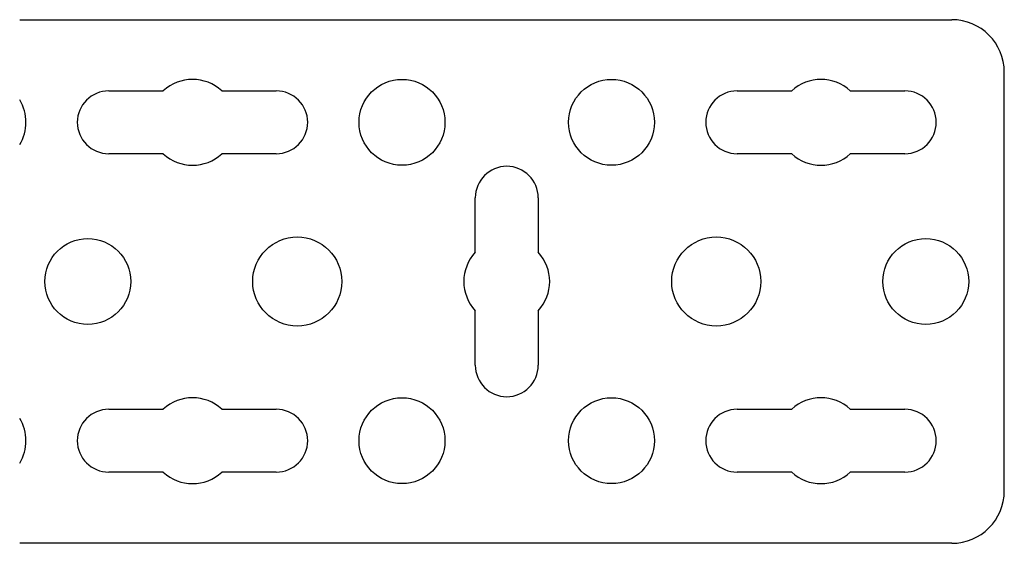
# Model space of a CAD drawing. Units: millimetres. Extents: x 0 to 841, y 0 to 594.
# Drawn here: x 486 to 580, y 275 to 325 of the extents above; entities that cross this region are included whole.
import ezdxf

# ---------------------------------------------------------------- set-up
doc = ezdxf.new("R2010")
doc.units = ezdxf.units.MM
doc.header["$LTSCALE"] = 46.255
doc.layers.get('0').update_dxf_attribs({"linetype": 'CONTINUOUS'})
doc.layers.add('A_STD', color=7, linetype='CONTINUOUS')

msp = doc.modelspace()

# ---------------------------------------------------------------- linework, layer by layer
at = {"color": 7, "linetype": 'Continuous'}
for p, q in [((485.963, 325.085), (574.963, 325.085)), ((579.963, 280.085), (579.963, 320.085)), ((494.463, 318.285), (499.668, 318.285)), ((505.258, 318.285), (510.463, 318.285)), ((554.463, 318.285), (559.668, 318.285)), ((565.258, 318.285), (570.463, 318.285)), ((499.668, 312.285), (494.463, 312.285)), ((510.463, 312.285), (505.258, 312.285)), ((559.668, 312.285), (554.463, 312.285)), ((570.463, 312.285), (565.258, 312.285)), ((529.463, 302.88), (529.463, 308.085)), ((535.463, 308.085), (535.463, 302.88)), ((529.463, 292.085), (529.463, 297.291)), ((535.463, 297.291), (535.463, 292.085)), ((494.463, 287.885), (499.668, 287.885)), ((505.258, 287.885), (510.463, 287.885)), ((554.463, 287.885), (559.668, 287.885)), ((565.258, 287.885), (570.463, 287.885)), ((499.668, 281.885), (494.463, 281.885)), ((510.463, 281.885), (505.258, 281.885)), ((559.668, 281.885), (554.463, 281.885)), ((570.463, 281.885), (565.258, 281.885)), ((574.963, 275.085), (485.963, 275.085))]:
    msp.add_line(p, q, dxfattribs=at)
for centre, radius, start, end in [((574.963, 320.085), 5, 0, 90), ((502.463, 315.285), 4.1, 47.02972, 132.97028), ((562.463, 315.285), 4.1, 47.02972, 132.97028), ((494.463, 315.285), 3, 90, 270), ((510.463, 315.285), 3, 270, 90), ((554.463, 315.285), 3, 90, 270), ((570.463, 315.285), 3, 270, 90), ((502.463, 315.285), 4.1, 227.02972, 312.97028), ((562.463, 315.285), 4.1, 227.02972, 312.97028), ((532.463, 308.085), 3, 0, 180), ((532.463, 300.085), 4.1, 137.02972, 222.97028), ((532.463, 300.085), 4.1, 317.02972, 42.97028), ((532.463, 292.085), 3, 180, 360), ((502.463, 284.885), 4.1, 47.02972, 132.97028), ((562.463, 284.885), 4.1, 47.02972, 132.97028), ((494.463, 284.885), 3, 90, 270), ((510.463, 284.885), 3, 270, 90), ((554.463, 284.885), 3, 90, 270), ((570.463, 284.885), 3, 270, 90), ((502.463, 284.885), 4.1, 227.02972, 312.97028), ((562.463, 284.885), 4.1, 227.02972, 312.97028), ((574.963, 280.085), 5, 270, 360)]:
    msp.add_arc(centre, radius, start, end, dxfattribs=at)
at = {"layer": 'A_STD', "color": 7, "linetype": 'Continuous'}
for centre, radius in [((522.463, 315.285), 4.1), ((542.463, 315.285), 4.1), ((492.463, 300.085), 4.1), ((512.463, 300.085), 4.25), ((552.463, 300.085), 4.25), ((572.463, 300.085), 4.1), ((522.463, 284.885), 4.1), ((542.463, 284.885), 4.1)]:
    msp.add_circle(centre, radius, dxfattribs=at)
for centre in [(482.463, 315.285), (482.463, 284.885)]:
    msp.add_arc(centre, 4.1, 328.67174, 31.32826, dxfattribs=at)

doc.saveas('drawing.dxf')
